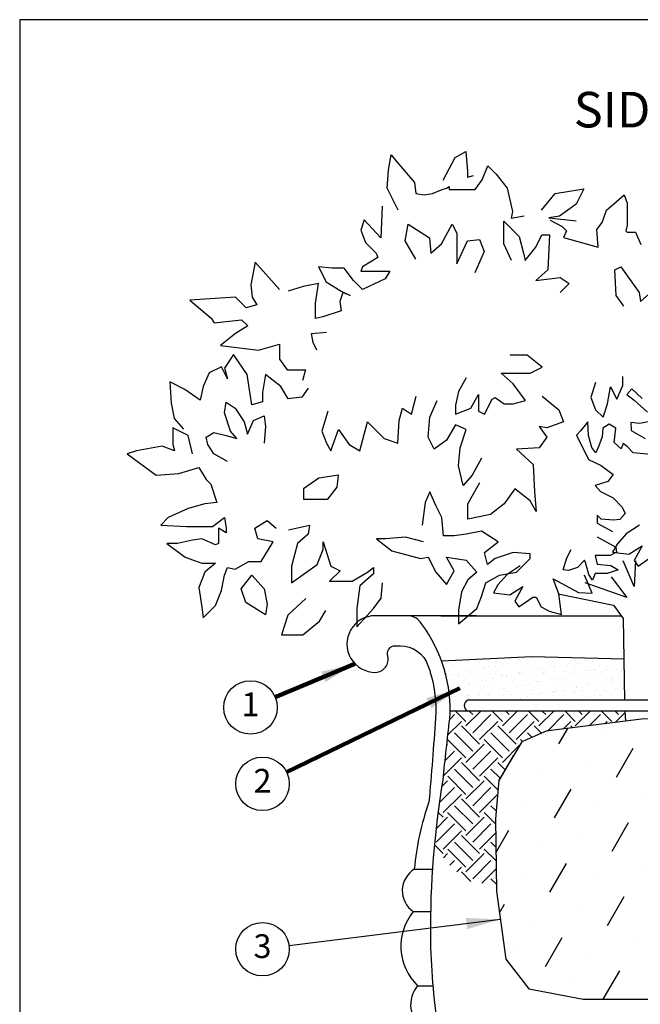
# Model space of a CAD drawing. Extents: x 0 to 16.5, y 0 to 10.4.
# Drawn here: x 0 to 3.3, y 5.3 to 10.4 of the extents above; entities that cross this region are included whole.
import ezdxf
from ezdxf.enums import TextEntityAlignment as Align

# ---------------------------------------------------------------- set-up
doc = ezdxf.new("R2010")
doc.units = 0
doc.header["$MEASUREMENT"] = 0
for name, color, linetype in [('image', 7, 'Continuous'), ('text_bubbles', 6, 'Continuous'), ('title', 4, 'Continuous')]:
    doc.layers.add(name, color=color, linetype=linetype)
doc.styles.add('Arial', font='arial.ttf')
doc.styles.add('IRRGTEXT', font='simplex.shx', dxfattribs={"height": 1})
doc.styles.add('L100', font='romans.shx', dxfattribs={"height": 0.1})
doc.styles.add('L200', font='arial.ttf', dxfattribs={"height": 0.2})
doc.styles.add('L80', font='romans__.ttf', dxfattribs={"height": 0.08})
doc.styles.add('WIDFlagNote', font='romans.shx')
doc.dimstyles.get("Standard").update_dxf_attribs({"dimtxt": 0.18, "dimasz": 0.18, "dimexe": 0.18, "dimexo": 0.0625, "dimgap": 0.09, "dimtad": 0, "dimtih": 1, "dimtoh": 1, "dimdec": 4, "dimzin": 0, "dimdsep": 46, "dimtxsty": 'Standard', "dimcen": 0.09, "dimadec": 0, "dimazin": 0, "dimtfac": 1, "dimtdec": 4, "dimtofl": 0, "dimtmove": 0, "dimatfit": 3, "dimfxl": 1, "dimtolj": 1, "dimtzin": 0, "dimarcsym": 0})

# ---------------------------------------------------------------- blocks, each defined once
blk = doc.blocks.new('titleblock')
at = {"layer": 'title'}
blk.add_lwpolyline([(0, 0), (16.49, 0), (16.49, 10.44), (0, 10.44)], close=True, dxfattribs=at)
at = {"layer": 'title', "style": 'L200'}
for tag, p in [('TITLE1', (1.2314, 1.3437)), ('TITLE2', (1.2314, 0.9842)), ('TITLE3', (2.7136, 0.5928)), ('TITLE4', (2.7136, 0.2693))]:
    blk.add_attdef(tag, p, '', height=0.2, dxfattribs=at)
at = {"layer": 'title', "color": 7, "style": 'L80'}
blk.add_attdef('REVISED', text='', height=0.08, dxfattribs=at).set_placement((8.261, 0.9696), align=Align.RIGHT)
at = {"layer": 'title', "style": 'L200'}
blk.add_attdef('D', text='', height=0.2, dxfattribs=at).set_placement((0.6064, 0.8842), align=Align.MIDDLE)
at = {"layer": 'title', "color": 7}
for tag, p, height, style in [('SCALE', (1.2314, 0.7006), 0.1, 'L100'), ('DWG-NAME', (0.2639, 0.0847), 0.08, 'L80')]:
    blk.add_attdef(tag, p, '', height=height, dxfattribs=dict(at, style=style))
blk = doc.blocks.new('WID_FlagNote')
blk.add_circle((0.007, -0.153), 0.563)
at = {"style": 'WIDFlagNote'}
blk.add_attdef('NO.', text='', height=0.5, dxfattribs=at).set_placement((0.007, -0.153), align=Align.MIDDLE)

msp = doc.modelspace()

# ---------------------------------------------------------------- hatches: boundary and pattern name
at = {"layer": 'image'}
h = msp.add_hatch(dxfattribs=at)
h.set_pattern_fill('AR-SAND', color=256, scale=0.04, angle=45, style=0)
h.set_pattern_definition([(82.5, (2.220124, 6.79984), (-0.0562805, 0.052717), [0, -0.0608, 0, -0.068, 0, -0.065]), (52.5, (2.22012, 6.79984), (-0.029766, 0.129879), [0, -0.0328, 0, -0.0548, 0, -0.021]), (12.5, (2.185334, 6.76505), (0.087921, 0.0882413), [0, -0.02, 0, -0.072, 0, -0.094]), (2.5, (2.18533, 6.76505), (0.060202, 0.10985), [0, -0.01, 0, -0.0472, 0, -0.054])])
h.paths.add_polyline_path([(2.6961, 7.0877), (2.2201, 7.0648, -0.089615), (2.2651, 6.8004), (2.3578, 6.7998, -0.638923), (2.3578, 6.858), (3.1826, 6.858), (3.1796, 7.0757)])
h = msp.add_hatch(dxfattribs=at)
h.set_pattern_fill('EARTH', color=256, scale=0.543, angle=45, style=0)
h.set_pattern_definition([(45, (2.22836, 5.8816), (2e-17, 0.19198), [0.13575, -0.13575]), (45, (2.19237, 5.9176), (2e-17, 0.19198), [0.13575, -0.13575]), (45, (2.15637, 5.95359), (2e-17, 0.19198), [0.13575, -0.13575]), (135, (2.15637, 5.97759), (-0.19198, 3e-17), [0.13575, -0.13575]), (135, (2.19237, 6.01358), (-0.19198, 3e-17), [0.13575, -0.13575]), (135, (2.22836, 6.04958), (-0.19198, 3e-17), [0.13575, -0.13575])])
h.paths.add_polyline_path([(2.7712, 6.6943), (2.8228, 6.7007), (3.1877, 6.7463), (3.1845, 6.7998), (2.3578, 6.7998), (2.2651, 6.8004, -0.013926), (2.2635, 6.7584, 0.005736), (2.2284, 6.4382, 0.018296), (2.1831, 6.0832), (2.2755, 5.9764), (2.3495, 5.9078), (2.509, 5.8816), (2.5039, 6.2329), (2.5223, 6.4364), (2.6422, 6.639)])
h = msp.add_hatch(dxfattribs=at)
h.set_pattern_fill('MUDST', color=256, scale=0.7, angle=60, style=0)
h.set_pattern_definition([(60, (-0.38281, 0), (0.0234456, 0.390609), [0.175, -0.175, 0, -0.175, 0, -0.175])])
h.paths.add_polyline_path([(3.8306, 6.122), (3.8238, 6.1384), (3.8165, 6.1548), (3.8085, 6.1714), (3.7999, 6.1882), (3.7904, 6.2054), (3.7803, 6.2228), (3.7695, 6.2403), (3.7584, 6.2576), (3.7472, 6.2746), (3.7359, 6.291), (3.7249, 6.3067), (3.7143, 6.3214), (3.7042, 6.3352), (3.6947, 6.348), (3.6856, 6.3602), (3.6769, 6.3719), (3.6686, 6.3833), (3.6606, 6.3946), (3.6531, 6.4061), (3.6459, 6.4178), (3.6395, 6.4297), (3.6337, 6.4413), (3.6287, 6.4527), (3.6243, 6.4636), (3.6204, 6.4741), (3.617, 6.4841), (3.614, 6.4935), (3.6112, 6.5023), (3.6086, 6.5108), (3.606, 6.5191), (3.6035, 6.5276), (3.6011, 6.5362), (3.5988, 6.5449), (3.5966, 6.5538), (3.5946, 6.563), (3.5928, 6.5724), (3.5912, 6.582), (3.5898, 6.5919), (3.5887, 6.602), (3.5878, 6.6123), (3.5871, 6.623), (3.5866, 6.6341), (3.5863, 6.6456), (3.5863, 6.6576), (3.5773, 6.6576), (3.5755, 6.7376), (3.5773, 6.7376), (3.5773, 6.7432), (3.2874, 6.7587), (2.8228, 6.7007), (2.7712, 6.6943), (2.6422, 6.639), (2.5223, 6.4364), (2.5039, 6.2329), (2.5095, 5.8525), (2.5592, 5.4944), (2.679, 5.3378), (2.8005, 5.3143), (2.9648, 5.2826), (3.564, 5.2826), (3.8856, 5.297), (3.8862, 5.2981), (3.8871, 5.3), (3.888, 5.302), (3.8889, 5.3039), (3.8898, 5.3059), (3.8907, 5.3079), (3.8916, 5.3099), (3.8925, 5.312), (3.8934, 5.314), (3.8943, 5.3161), (3.8952, 5.3182), (3.8961, 5.3203), (3.897, 5.3224), (3.8979, 5.3245), (3.8987, 5.3266), (3.8996, 5.3288), (3.9004, 5.331), (3.9013, 5.3332), (3.9021, 5.3354), (3.903, 5.3376), (3.9038, 5.3398), (3.9046, 5.342), (3.9055, 5.3443), (3.9063, 5.3465), (3.9071, 5.3488), (3.9079, 5.3511), (3.9087, 5.3534), (3.9095, 5.3557), (3.9102, 5.358), (3.911, 5.3603), (3.9118, 5.3626), (3.9125, 5.365), (3.9133, 5.3673), (3.914, 5.3697), (3.9148, 5.372), (3.9155, 5.3744), (3.9162, 5.3768), (3.9169, 5.3792), (3.9176, 5.3816), (3.9183, 5.384), (3.919, 5.3864), (3.9196, 5.3888), (3.9203, 5.3912), (3.921, 5.3936), (3.9216, 5.3961), (3.9222, 5.3985), (3.9229, 5.4009), (3.9235, 5.4034), (3.9241, 5.4058), (3.9247, 5.4083), (3.9253, 5.4107), (3.9258, 5.4132), (3.9264, 5.4156), (3.927, 5.4181), (3.9275, 5.4206), (3.928, 5.423), (3.9286, 5.4255), (3.9291, 5.428), (3.9296, 5.4305), (3.9301, 5.4329), (3.9306, 5.4354), (3.931, 5.4379), (3.9315, 5.4404), (3.932, 5.4429), (3.9324, 5.4454), (3.9328, 5.4479), (3.9333, 5.4504), (3.9337, 5.4529), (3.9341, 5.4555), (3.9345, 5.458), (3.9349, 5.4605), (3.9352, 5.4631), (3.9356, 5.4656), (3.9359, 5.4682), (3.9363, 5.4707), (3.9366, 5.4733), (3.937, 5.4758), (3.9373, 5.4784), (3.9376, 5.481), (3.9379, 5.4836), (3.9382, 5.4862), (3.9384, 5.4888), (3.9387, 5.4914), (3.939, 5.494), (3.9392, 5.4966), (3.9394, 5.4992), (3.9397, 5.5019), (3.9399, 5.5045), (3.9401, 5.5072), (3.9403, 5.5098), (3.9405, 5.5125), (3.9407, 5.5151), (3.9409, 5.5178), (3.941, 5.5205), (3.9412, 5.5232), (3.9413, 5.5259), (3.9414, 5.5286), (3.9416, 5.5314), (3.9417, 5.5341), (3.9418, 5.5369), (3.9419, 5.5396), (3.942, 5.5424), (3.942, 5.5451), (3.9421, 5.5479), (3.9422, 5.5507), (3.9422, 5.5535), (3.9423, 5.5563), (3.9423, 5.5591), (3.9423, 5.562), (3.9423, 5.5648), (3.9423, 5.5677), (3.9423, 5.5705), (3.9423, 5.5734), (3.9423, 5.5763), (3.9422, 5.5792), (3.9422, 5.5821), (3.9421, 5.585), (3.9421, 5.588), (3.942, 5.5909), (3.9419, 5.5938), (3.9418, 5.5968), (3.9417, 5.5998), (3.9416, 5.6028), (3.9415, 5.6058), (3.9414, 5.6088), (3.9412, 5.6118), (3.9411, 5.6149), (3.9409, 5.6179), (3.9408, 5.621), (3.9406, 5.6241), (3.9404, 5.6271), (3.9402, 5.6303), (3.94, 5.6334), (3.9398, 5.6365), (3.9396, 5.6396), (3.9394, 5.6428), (3.9391, 5.646), (3.9389, 5.6491), (3.9386, 5.6523), (3.9384, 5.6555), (3.9381, 5.6588), (3.9378, 5.662), (3.9376, 5.6653), (3.9373, 5.6685), (3.937, 5.6717), (3.9367, 5.6748), (3.9364, 5.6778), (3.9361, 5.6807), (3.9358, 5.6834), (3.9356, 5.6858), (3.9354, 5.6879), (3.9352, 5.6897), (3.935, 5.6915), (3.9347, 5.6937), (3.9342, 5.6967), (3.9336, 5.7006), (3.9328, 5.7058), (3.9317, 5.7123), (3.9303, 5.7202), (3.9287, 5.7296), (3.9269, 5.7402), (3.9248, 5.7519), (3.9226, 5.7646), (3.9202, 5.7781), (3.9176, 5.7924), (3.915, 5.8072), (3.9122, 5.8225), (3.9094, 5.8381), (3.9064, 5.8539), (3.9033, 5.8699), (3.9002, 5.8859), (3.8968, 5.902), (3.8934, 5.9179), (3.8898, 5.9336), (3.886, 5.9491), (3.882, 5.9644), (3.8779, 5.9798), (3.8736, 5.9951), (3.869, 6.0105), (3.8642, 6.026), (3.8592, 6.0417), (3.854, 6.0576), (3.8486, 6.0736), (3.8429, 6.0897), (3.837, 6.1058)])

# ---------------------------------------------------------------- linework, layer by layer
for p, q in [((2.2167, 7.3024), (2.8062, 7.3024)), ((2.8062, 7.3024), (3.166, 7.3024)), ((2.0768, 5.9687), (2.172, 5.9687)), ((2.0711, 5.7443), (2.164, 5.7443)), ((2.0944, 5.354), (2.176, 5.354))]:
    msp.add_line(p, q, dxfattribs=at)
for points in [[(2.2282, 9.595), (2.2922, 9.7149), (2.3482, 9.7469), (2.3562, 9.643), (2.3562, 9.611), (2.3882, 9.619)], [(1.9914, 9.4378), (1.9333, 9.5539), (1.9406, 9.6482), (1.9551, 9.728), (1.9842, 9.6917), (2.0785, 9.5829), (2.0858, 9.5249), (2.1294, 9.5176), (2.1729, 9.5249), (2.2238, 9.5466), (2.2455, 9.5539), (2.2601, 9.5611), (2.2601, 9.5466), (2.3472, 9.5466), (2.398, 9.5466), (2.4343, 9.5974), (2.4634, 9.6699), (2.5069, 9.6264), (2.565, 9.5539), (2.5941, 9.4305), (2.5868, 9.3943), (2.6544, 9.4078)], [(2.7456, 9.4369), (2.8176, 9.5248), (2.9696, 9.5488), (2.9296, 9.4689), (2.8416, 9.4049), (2.7856, 9.397), (2.9296, 9.381)], [(2.7922, 9.3852), (2.8554, 9.3507), (2.8772, 9.329), (2.8627, 9.2927), (3.0442, 9.2419), (3.037, 9.3362), (3.066, 9.3725), (3.0878, 9.4378), (3.1386, 9.4813), (3.1822, 9.5176), (3.1967, 9.4741), (3.1967, 9.4088), (3.1967, 9.358), (3.1894, 9.329), (3.1967, 9.3217), (3.2403, 9.3217), (3.2693, 9.2564)], [(1.9082, 9.4591), (1.9002, 9.2913), (1.8122, 9.3872), (1.7962, 9.3313), (1.8202, 9.2673), (1.8762, 9.2114), (1.8842, 9.1874), (1.8042, 9.1394), (1.7962, 9.1154), (1.9482, 9.1154), (1.9242, 9.0755), (1.8042, 9.0195), (1.7562, 9.0675), (1.7082, 9.1314), (1.6442, 9.1314), (1.5722, 9.1394), (1.6122, 9.0595), (1.6922, 9.0115), (1.7402, 8.9876), (1.7002, 9.0035), (1.6842, 8.9556), (1.6922, 8.9076), (1.5962, 8.8756), (1.5562, 8.8677), (1.5562, 8.9476), (1.5722, 9.0515), (1.4922, 9.0355), (1.4122, 9.0115)], [(2.0842, 9.1794), (2.0282, 9.2753), (2.0442, 9.3632), (2.1562, 9.2913), (2.1642, 9.2114), (2.2202, 9.2593), (2.2762, 9.3632), (2.3002, 9.3153), (2.3002, 9.2353), (2.3002, 9.1554), (2.3562, 9.2753), (2.4202, 9.2833), (2.4442, 9.2194), (2.3962, 9.1075)], [(2.5882, 9.1714), (2.5482, 9.2593), (2.5482, 9.3472), (2.5482, 9.3792), (2.6282, 9.2993), (2.6522, 9.2114), (2.6602, 9.1714), (2.7162, 9.2433), (2.7482, 9.3073), (2.7882, 9.3073), (2.7802, 9.1234), (2.7162, 9.0675), (2.8442, 9.0835), (2.8922, 9.0515), (2.8442, 9.0035)], [(1.368, 9.0197), (1.24, 9.1636), (1.216, 9.0437), (1.224, 8.9797), (1.248, 8.9397), (1.192, 8.9238), (1.136, 8.9797), (0.896, 8.9637), (1.008, 8.8678), (1.024, 8.8438), (1.168, 8.8598), (1.2, 8.8278), (1.136, 8.7879), (1.056, 8.7239), (1.256, 8.7), (1.368, 8.7319), (1.368, 8.652), (1.408, 8.596), (1.504, 8.596), (1.488, 8.5401)], [(3.1802, 8.9316), (3.1402, 8.9876), (3.1322, 9.1234), (3.1642, 9.1394), (3.2602, 9.0035), (3.2682, 8.9556), (3.3562, 9.0355), (3.4042, 9.0355), (3.4202, 8.9955), (3.3722, 8.9236), (3.4842, 8.9316), (3.5162, 8.8836), (3.3722, 8.8437)], [(1.5635, 8.701), (1.544, 8.7399), (1.536, 8.7879), (1.6148, 8.795)], [(1.5176, 8.5007), (1.4856, 8.4527), (1.4136, 8.4447), (1.3736, 8.5087), (1.2936, 8.5726), (1.2776, 8.4767), (1.2776, 8.4287), (1.2216, 8.4128), (1.2136, 8.4687), (1.1976, 8.5726), (1.1256, 8.6765), (1.0776, 8.6046), (1.0936, 8.5486), (1.0616, 8.6126), (0.9976, 8.5806), (0.9656, 8.5087), (0.9496, 8.4367), (0.8696, 8.4927), (0.7896, 8.5327), (0.7976, 8.4207), (0.8136, 8.3408), (0.8616, 8.2849)], [(2.3501, 8.5544), (2.3101, 8.4825), (2.2941, 8.4105), (2.2941, 8.3626), (2.3741, 8.3945), (2.4141, 8.4665), (2.4141, 8.3785), (2.4461, 8.3626), (2.4861, 8.4425), (2.5021, 8.4505), (2.5501, 8.4185), (2.5981, 8.4185), (2.6621, 8.4345), (2.5981, 8.5224), (2.5341, 8.5784), (2.6861, 8.5784), (2.7501, 8.6103), (2.6701, 8.6743), (2.5821, 8.6743)], [(3.0301, 8.5304), (3.0061, 8.4505), (3.0301, 8.3865), (3.0701, 8.3466), (3.0941, 8.4185), (3.1101, 8.5064), (3.1421, 8.4425), (3.1741, 8.5144), (3.1741, 8.5611)], [(1.6221, 8.3785), (1.5901, 8.2746), (1.6141, 8.2107), (1.6381, 8.1707), (1.6781, 8.2826), (1.7341, 8.2027), (1.7901, 8.1707), (1.8301, 8.3226), (1.9181, 8.2347), (1.9901, 8.2107), (1.9981, 8.3306), (2.0141, 8.3945), (2.0621, 8.3626), (2.0861, 8.4585)], [(2.7501, 8.4585), (2.8381, 8.3865), (2.8621, 8.3226), (2.7741, 8.2906), (2.7341, 8.2986), (2.7741, 8.2427), (2.7341, 8.1867), (2.6141, 8.1787), (2.7021, 8.0988), (2.7101, 7.9549), (2.7181, 7.851), (2.6861, 7.907), (2.6061, 7.9709), (2.5501, 7.891), (2.4781, 7.835), (2.3581, 7.811), (2.3581, 7.891), (2.4221, 8.0029)], [(3.2763, 8.4458), (3.2221, 8.4969), (3.195, 8.4668), (3.2342, 8.4367), (3.3034, 8.3736)], [(1.0941, 8.1148), (1.0221, 8.1547), (0.9901, 8.2027), (0.9821, 8.2427), (1.0221, 8.2666), (1.0861, 8.2507), (1.1421, 8.2347), (1.1101, 8.2746), (1.0781, 8.3706), (1.0861, 8.4265), (1.1341, 8.3945), (1.1821, 8.3226), (1.1981, 8.2587), (1.2301, 8.3306), (1.2861, 8.3546), (1.2941, 8.2986), (1.2861, 8.2107)], [(2.4301, 8.1308), (2.3821, 8.0428), (2.3341, 7.9869), (2.3101, 8.0908), (2.3181, 8.1867), (2.3501, 8.2826), (2.2941, 8.3066), (2.2461, 8.2267), (2.1821, 8.1787), (2.1501, 8.2427), (2.1581, 8.3466), (2.1981, 8.4345)], [(3.3215, 8.1509), (3.2282, 8.16), (3.1981, 8.1931), (3.177, 8.2081), (3.1649, 8.181), (3.1288, 8.2141), (3.1378, 8.2893), (3.1017, 8.3104), (3.0686, 8.2893), (3.0656, 8.2442), (3.0475, 8.1961), (3.0325, 8.16), (3.0114, 8.187), (2.9933, 8.2502), (2.9903, 8.3224), (2.9542, 8.2773), (2.9301, 8.2532), (2.9933, 8.1239), (3.0596, 8.0938), (3.1228, 8.0456), (3.0957, 8.0095), (3.0294, 7.9885), (3.0565, 7.9554), (3.1228, 7.9223), (3.171, 7.8742), (3.186, 7.8411), (3.1589, 7.808), (3.1258, 7.805), (3.0596, 7.811), (3.0385, 7.832), (3.0385, 7.7899), (3.1198, 7.7448)], [(3.3185, 8.3254), (3.2613, 8.3134), (3.2161, 8.3194), (3.2191, 8.2773), (3.2914, 8.2352)], [(0.9101, 8.1547), (0.8861, 8.2507), (0.8061, 8.2906), (0.8061, 8.2027), (0.8141, 8.1707), (0.7501, 8.1947), (0.6141, 8.1707), (0.5661, 8.1547), (0.7181, 8.0428), (0.8381, 8.0508), (0.9421, 8.0828), (0.9821, 8.0189), (1.0061, 7.9949), (1.0381, 7.899), (0.9741, 7.891), (0.8861, 7.867), (0.7821, 7.819), (0.7421, 7.7791), (0.8781, 7.7711), (1.0141, 7.7711), (1.0781, 7.819), (1.0861, 7.7631), (1.0861, 7.7391), (1.0461, 7.7631), (1.0461, 7.6831), (1.0301, 7.6752), (0.9581, 7.7071), (0.9101, 7.6991), (0.8301, 7.6831), (0.7741, 7.6831), (0.8701, 7.6112), (0.9581, 7.5792), (1.0301, 7.5792), (0.9741, 7.5313), (0.9421, 7.4513), (0.9581, 7.3474), (0.9661, 7.2915), (1.0301, 7.3554), (1.0621, 7.4354), (1.0781, 7.5153), (1.0941, 7.5553), (1.1341, 7.5473), (1.2061, 7.5872), (1.2701, 7.5872), (1.3341, 7.6911), (1.2541, 7.7071), (1.2381, 7.7631), (1.3021, 7.803), (1.3501, 7.7631)], [(2.1261, 7.6911), (2.0301, 7.7151), (1.9261, 7.7071), (1.8781, 7.7071), (1.9581, 7.6432), (2.1101, 7.6032), (2.1501, 7.6112), (2.1901, 7.5313), (2.2461, 7.4673), (2.2861, 7.5393), (2.2461, 7.6112), (2.2941, 7.6032), (2.3501, 7.5952), (2.4061, 7.5313), (2.3581, 7.4913), (2.3261, 7.4274), (2.3101, 7.3314), (2.3101, 7.2595), (2.4061, 7.3394), (2.4301, 7.4034), (2.4541, 7.4753), (2.5261, 7.5153), (2.6141, 7.5313), (2.6861, 7.6032), (2.6861, 7.6272), (2.5981, 7.6352), (2.5021, 7.6032), (2.4621, 7.5712), (2.4461, 7.6352), (2.5181, 7.6911), (2.4301, 7.7471), (2.3501, 7.7311), (2.2861, 7.7231), (2.2301, 7.7231), (2.2221, 7.819), (2.1901, 7.883), (2.1581, 7.9549), (2.1341, 7.899), (2.1181, 7.7791)], [(1.4141, 7.7551), (1.5261, 7.7791), (1.5181, 7.7311), (1.4621, 7.6831), (1.4301, 7.5632), (1.4301, 7.4753), (1.5661, 7.5712), (1.5981, 7.6512), (1.5981, 7.6911), (1.6381, 7.5632), (1.6861, 7.5393), (1.6301, 7.4833), (1.7501, 7.4833), (1.8301, 7.5313), (1.8621, 7.5553), (1.8621, 7.5233), (1.7901, 7.4593), (1.7741, 7.3394), (1.7741, 7.2435), (1.8621, 7.3394), (1.9021, 7.3954), (1.9101, 7.4753)], [(3.2618, 7.778), (3.1922, 7.734), (3.1438, 7.6785), (3.1208, 7.6364), (3.2064, 7.6262), (3.2759, 7.6702), (3.2338, 7.593), (3.2543, 7.5636), (3.3277, 7.6147), (3.3455, 7.614), (3.3724, 7.563), (3.4145, 7.54), (3.4784, 7.5234), (3.4642, 7.6313), (3.4348, 7.711), (3.5683, 7.6383), (3.6398, 7.6357), (3.6001, 7.7302)], [(3.0385, 7.7177), (3.1378, 7.6636), (3.1408, 7.6365), (3.1077, 7.6184), (3.0746, 7.6184), (3.0294, 7.6184), (3.0385, 7.5733), (3.1107, 7.5673), (3.1499, 7.5432), (3.0927, 7.5252), (3.0294, 7.5252), (3.0144, 7.4891), (2.9963, 7.5192), (2.9783, 7.5823), (2.9722, 7.5944), (2.9361, 7.5553), (2.8879, 7.5402), (2.8608, 7.5432), (2.8789, 7.6064), (2.903, 7.6515)], [(3.2414, 7.5907), (3.2349, 7.4553), (3.1768, 7.5907)], [(2.6344, 7.5639), (2.5648, 7.5198), (2.5164, 7.4643), (2.4934, 7.4222), (2.579, 7.412), (2.6485, 7.456), (2.6064, 7.3788), (2.6269, 7.3495), (2.7002, 7.4005), (2.7181, 7.3999), (2.745, 7.3489), (2.7871, 7.3259), (2.851, 7.3093), (2.8368, 7.4171), (2.8074, 7.4969), (2.9409, 7.4241), (3.0124, 7.4216), (2.9727, 7.516)], [(3.1122, 7.5069), (3.1962, 7.3972), (2.9767, 7.4746)], [(2.8346, 7.4166), (3.1251, 7.3585), (3.1768, 7.2876), (3.1826, 6.858)], [(1.5065, 7.3936), (1.4105, 7.3057), (1.3785, 7.2018), (1.4905, 7.2018), (1.5785, 7.2737), (1.6105, 7.3297)], [(2.182, 7.1523), (2.1816, 7.1523)], [(3.1845, 6.7998), (3.1877, 6.7463)], [(3.5773, 6.7432), (3.2874, 6.7587), (2.8228, 6.7007), (2.7712, 6.6943), (2.6422, 6.639), (2.5223, 6.4364), (2.5039, 6.2329), (2.5095, 5.8525), (2.5592, 5.4944), (2.679, 5.3378), (2.8005, 5.3143), (2.9648, 5.2826), (3.564, 5.2826), (3.8856, 5.297)]]:
    msp.add_lwpolyline(points, dxfattribs=at)
for points in [[(1.6781, 8.0428), (1.5741, 8.0269), (1.4941, 7.9709), (1.4941, 7.9149), (1.6221, 7.9149), (1.6701, 7.9789)], [(1.2221, 7.5153), (1.2861, 7.4434), (1.3021, 7.3634), (1.2941, 7.3075), (1.1901, 7.3714), (1.1661, 7.4434)]]:
    msp.add_lwpolyline(points, close=True, dxfattribs=at)
for points in [[(2.4048, 7.3024), (1.871, 7.3024, 1.004699), (1.8738, 7.004)], [(3.115, 4.1336), (2.5528, 4.1336, -0.109394), (2.2028, 5.1296, -0.035063), (2.1633, 5.6147, -0.042292), (2.2284, 6.4382, -0.005736), (2.2635, 6.7584, 0.178534), (2.1155, 7.259, 0.229001), (2.048, 7.3024)], [(1.8738, 7.004, 0.475115), (1.9371, 7.0888, -0.396324), (1.9671, 7.1444), (2.0028, 7.1444, -0.320236), (2.1489, 7.0402, -0.014042), (2.1609, 7.004)], [(2.1609, 7.004, -0.089903), (2.1883, 6.7634)], [(2.1883, 6.7634, -0.005753), (2.1537, 6.3216, 0.062356), (2.0768, 5.9687)]]:
    msp.add_lwpolyline(points, format="xyb", dxfattribs=at)
at = {"layer": 'image', "ltscale": 0.2, "flags": 128}
msp.add_lwpolyline([(1.9962, 7.1444), (2.0028, 7.1444)], dxfattribs=at)
at = {"layer": 'image', "flags": 128}
for points in [[(2.2201, 7.0648), (2.6961, 7.0877), (3.1826, 7.0757)], [(3.4496, 6.858), (2.3578, 6.858)], [(2.3578, 6.7998), (2.2651, 6.8004)], [(3.4496, 6.7998), (2.3578, 6.7998)]]:
    msp.add_lwpolyline(points, dxfattribs=at)
at = {"layer": 'image'}
for centre, radius, start, end in [((2.3713, 6.8289), 0.032, 114.8491, 245.1509), ((2.1485, 5.8546), 0.1347, 122.1358, 234.9639), ((2.2949, 5.5618), 0.2887, 140.7921, 226.0275), ((2.2063, 5.2557), 0.1489, 138.6939, 237.882)]:
    msp.add_arc(centre, radius, start, end, dxfattribs=at)

# ---------------------------------------------------------------- block references
at = {"layer": 'text_bubbles', "xscale": 0.2499994999999942, "yscale": 0.2499994999999942, "zscale": 0.2499994999999942}
for p, values in [((1.2129, 6.8575), {'NO.': '1'}), ((1.2763, 6.4553), {'NO.': '2'}), ((1.2763, 5.5846), {'NO.': '3'})]:
    msp.add_blockref('WID_FlagNote', p, dxfattribs=at).add_auto_attribs(values)
at = {"layer": 'title'}
msp.add_blockref('titleblock', (0, 0), dxfattribs=at)

# ---------------------------------------------------------------- texts
at = {"layer": 'image', "style": 'IRRGTEXT'}
msp.add_text('%%USIDE VIEW', height=0.1875, dxfattribs=at).set_placement((2.9162, 9.8726))

# ---------------------------------------------------------------- leaders
at = {"layer": 'text_bubbles'}
for points in [[(1.7642, 7.0497), (1.3443, 6.8736)], [(2.3161, 6.9205), (1.4046, 6.4785)]]:
    msp.add_leader(points, dimstyle='Standard', override={"dimtxt": 0.125, "dimexe": 0.125, "dimtxsty": 'Arial', "dimclrd": 256, "dimclre": 256, "dimclrt": 256, "dimlwd": 65535, "dimlwe": 65535}, dxfattribs=at)
msp.add_leader([(2.5301, 5.7037), (1.4176, 5.5639)], dimstyle='Standard', dxfattribs=at)

doc.saveas('drawing.dxf')
